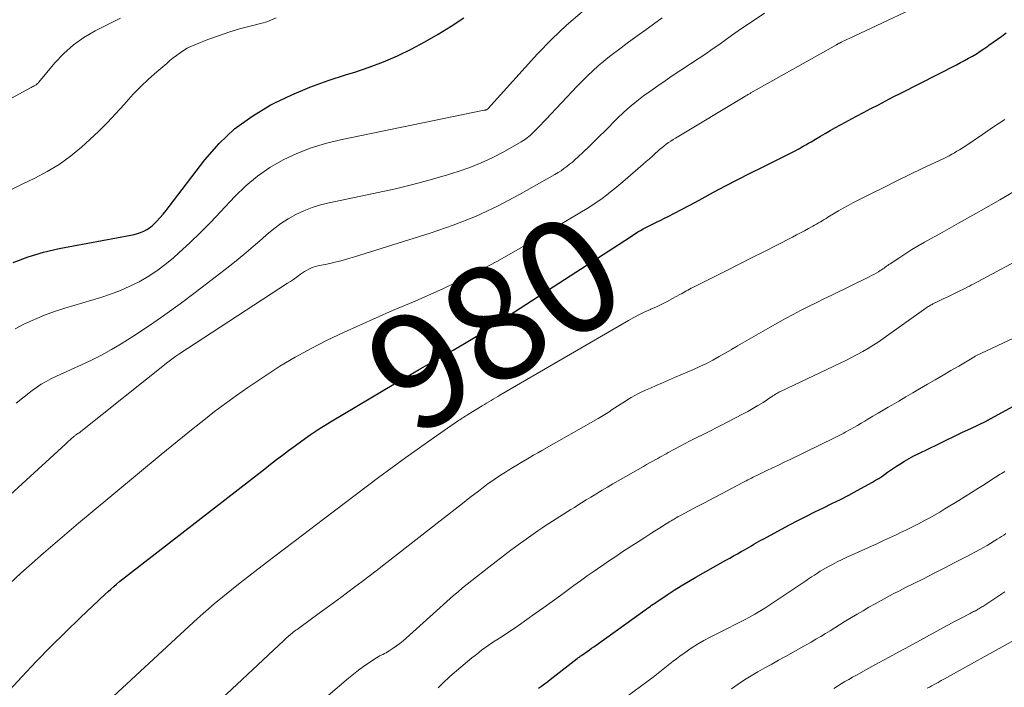
# Model space of a CAD drawing. Units: feet. Extents: x 1960000 to 1965049, y 545000 to 550000.
# Drawn here: x 1960115 to 1960287, y 546788 to 546905 of the extents above; entities that cross this region are included whole.
import ezdxf
from ezdxf.enums import TextEntityAlignment as Align

# ---------------------------------------------------------------- set-up
doc = ezdxf.new("R2010")
doc.units = ezdxf.units.FT
doc.header["$LTSCALE"] = 100
doc.header["$MEASUREMENT"] = 0
for name, color, linetype, lineweight in [('CONTOUR INDEX', 32, 'Continuous', 25), ('CONTOUR INDEX LABEL', 7, 'Continuous', 15), ('CONTOUR INTERMEDIATE', 40, 'Continuous', 15)]:
    doc.layers.add(name, color=color, linetype=linetype, lineweight=lineweight)
doc.styles.add('slant', font='romans.shx', dxfattribs={"oblique": 14.999978})

msp = doc.modelspace()

# ---------------------------------------------------------------- linework, layer by layer
at = {"layer": 'CONTOUR INDEX', "flags": 128}
for points, elevation in [([(1960113.71, 546862.55), (1960116.33, 546863.54), (1960119.02, 546864.32), (1960121.76, 546864.95), (1960134.34, 546867.32), (1960134.92, 546867.45), (1960135.48, 546867.61), (1960136.04, 546867.8), (1960136.59, 546868.02), (1960137.11, 546868.29), (1960137.6, 546868.6), (1960138.06, 546868.96), (1960138.49, 546869.36), (1960138.85, 546869.73), (1960139.43, 546870.36), (1960139.99, 546871), (1960140.54, 546871.65), (1960141.07, 546872.32), (1960147.31, 546880.5), (1960149.79, 546883.33), (1960152.49, 546885.91), (1960155.51, 546888.1), (1960158.74, 546890.04), (1960159.43, 546890.39), (1960162.52, 546891.86), (1960165.65, 546893.22), (1960168.86, 546894.39), (1960172.11, 546895.44), (1960173.54, 546895.86), (1960176.08, 546896.69), (1960178.59, 546897.62), (1960181.03, 546898.69), (1960183.44, 546899.86), (1960185.79, 546901.14), (1960188.12, 546902.47), (1960190.4, 546903.88), (1960192.65, 546905.33)], 960), ([(1960110.23, 546784.64), (1960115.23, 546790.03), (1960117.74, 546792.68), (1960120.29, 546795.29), (1960122.88, 546797.86), (1960125.51, 546800.39), (1960129.85, 546804.5), (1960130.34, 546804.95), (1960130.83, 546805.39), (1960131.33, 546805.83), (1960131.84, 546806.26), (1960132.35, 546806.69), (1960132.87, 546807.1), (1960133.39, 546807.52), (1960133.91, 546807.93), (1960157.77, 546826.43), (1960158.81, 546827.23), (1960159.85, 546828.03), (1960160.89, 546828.82), (1960161.93, 546829.6), (1960162.35, 546829.91), (1960163.19, 546830.53), (1960164.04, 546831.15), (1960164.89, 546831.76), (1960165.75, 546832.37), (1960166.61, 546832.96), (1960167.49, 546833.54), (1960168.37, 546834.09), (1960169.27, 546834.64), (1960180.68, 546841.4), (1960182.69, 546842.58), (1960184.7, 546843.75), (1960186.72, 546844.9), (1960188.75, 546846.04), (1960190.78, 546847.19), (1960192.78, 546848.37), (1960194.77, 546849.58), (1960196.73, 546850.83), (1960221.79, 546867.04), (1960222.23, 546867.32), (1960222.68, 546867.6), (1960223.13, 546867.88), (1960223.58, 546868.15), (1960224.03, 546868.41), (1960224.49, 546868.66), (1960224.96, 546868.9), (1960225.44, 546869.13), (1960225.81, 546869.31), (1960226.47, 546869.62), (1960227.12, 546869.94), (1960227.78, 546870.27), (1960228.43, 546870.6), (1960229.55, 546871.18), (1960230.76, 546871.82), (1960231.96, 546872.45), (1960233.17, 546873.09), (1960234.37, 546873.74), (1960236.34, 546874.81), (1960238.47, 546875.95), (1960240.6, 546877.07), (1960242.75, 546878.16), (1960244.91, 546879.23), (1960248.52, 546880.99), (1960248.88, 546881.17), (1960249.24, 546881.35), (1960249.6, 546881.53), (1960249.96, 546881.71), (1960250.32, 546881.89), (1960250.67, 546882.08), (1960251.03, 546882.28), (1960251.38, 546882.47), (1960251.6, 546882.6), (1960252.06, 546882.87), (1960252.52, 546883.14), (1960252.98, 546883.4), (1960253.44, 546883.67), (1960254.21, 546884.13), (1960255.06, 546884.62), (1960255.91, 546885.11), (1960256.76, 546885.6), (1960257.62, 546886.07), (1960258.7, 546886.66), (1960260, 546887.37), (1960261.29, 546888.07), (1960262.6, 546888.77), (1960263.9, 546889.46), (1960265.21, 546890.14), (1960266.52, 546890.82), (1960267.83, 546891.49), (1960269.15, 546892.17), (1960278.9, 546897.13), (1960279.6, 546897.5), (1960280.31, 546897.87), (1960281, 546898.26), (1960281.7, 546898.65), (1960282.38, 546899.06), (1960283.05, 546899.48), (1960283.71, 546899.92), (1960284.37, 546900.37), (1960284.58, 546900.53), (1960285.34, 546901.07), (1960286.09, 546901.61), (1960286.85, 546902.15), (1960287.6, 546902.69)], 980), ([(1960205.73, 546788.03), (1960206.25, 546788.4), (1960206.77, 546788.77), (1960207.28, 546789.15), (1960207.78, 546789.54), (1960212.49, 546793.24), (1960212.61, 546793.33), (1960212.83, 546793.48), (1960212.93, 546793.55), (1960213.03, 546793.62), (1960213.13, 546793.69), (1960213.22, 546793.76), (1960213.82, 546794.18), (1960214.22, 546794.46), (1960214.61, 546794.74), (1960215.01, 546795.02), (1960215.4, 546795.3), (1960224.35, 546801.69), (1960224.59, 546801.86), (1960224.82, 546802.03), (1960225.06, 546802.2), (1960225.29, 546802.37), (1960225.52, 546802.54), (1960225.76, 546802.71), (1960225.99, 546802.87), (1960226.23, 546803.04), (1960228.21, 546804.37), (1960229.45, 546805.18), (1960230.7, 546805.97), (1960231.97, 546806.73), (1960233.25, 546807.47), (1960238.51, 546810.42), (1960239.19, 546810.8), (1960239.87, 546811.18), (1960240.55, 546811.57), (1960241.22, 546811.95), (1960241.75, 546812.25), (1960242.16, 546812.49), (1960242.57, 546812.73), (1960242.98, 546812.97), (1960243.39, 546813.21), (1960243.8, 546813.45), (1960244.21, 546813.69), (1960244.63, 546813.92), (1960245.05, 546814.14), (1960249.66, 546816.6), (1960251.13, 546817.37), (1960252.61, 546818.13), (1960254.1, 546818.87), (1960255.6, 546819.6), (1960257.09, 546820.33), (1960258.58, 546821.07), (1960260.05, 546821.84), (1960261.52, 546822.63), (1960264.2, 546824.1), (1960264.74, 546824.41), (1960265.28, 546824.74), (1960265.8, 546825.08), (1960266.31, 546825.44), (1960266.82, 546825.81), (1960267.33, 546826.16), (1960267.85, 546826.51), (1960268.37, 546826.86), (1960268.95, 546827.23), (1960269.77, 546827.74), (1960270.6, 546828.23), (1960271.45, 546828.68), (1960272.31, 546829.12), (1960275.66, 546830.73), (1960277.09, 546831.43), (1960278.53, 546832.12), (1960279.96, 546832.81), (1960281.4, 546833.49), (1960284.1, 546834.79), (1960284.19, 546834.83), (1960284.27, 546834.87), (1960284.35, 546834.91), (1960284.44, 546834.96), (1960284.47, 546834.97), (1960284.53, 546835.01), (1960284.6, 546835.05), (1960284.67, 546835.09), (1960284.74, 546835.13), (1960284.8, 546835.16), (1960284.87, 546835.2), (1960284.94, 546835.24), (1960285.01, 546835.28), (1960295.05, 546840.75)], 1000)]:
    msp.add_lwpolyline(points, dxfattribs=dict(at, elevation=elevation))
at = {"layer": 'CONTOUR INTERMEDIATE', "flags": 128}
for points, elevation in [([(1960113.13, 546806.33), (1960115.09, 546808.14), (1960117.07, 546809.92), (1960119.06, 546811.69), (1960121.08, 546813.44), (1960123.1, 546815.18), (1960125.14, 546816.9), (1960127.19, 546818.6), (1960139.67, 546828.92), (1960141.52, 546830.44), (1960143.38, 546831.96), (1960145.24, 546833.46), (1960147.11, 546834.96), (1960149, 546836.44), (1960150.92, 546837.88), (1960152.86, 546839.28), (1960154.83, 546840.64), (1960157.79, 546842.65), (1960160.44, 546844.36), (1960163.13, 546845.98), (1960165.89, 546847.49), (1960168.69, 546848.91), (1960171.54, 546850.25), (1960174.4, 546851.57), (1960177.28, 546852.85), (1960180.17, 546854.1), (1960184.14, 546855.78), (1960188.97, 546857.94), (1960193.74, 546860.24), (1960198.41, 546862.73), (1960203.02, 546865.34), (1960214.5, 546872.18), (1960215.3, 546872.67), (1960216.08, 546873.19), (1960216.84, 546873.73), (1960217.59, 546874.29), (1960218.33, 546874.87), (1960219.06, 546875.45), (1960219.78, 546876.05), (1960220.49, 546876.66), (1960224.04, 546879.73), (1960224.58, 546880.2), (1960225.13, 546880.68), (1960225.66, 546881.16), (1960226.2, 546881.65), (1960226.54, 546881.95), (1960226.91, 546882.28), (1960227.28, 546882.6), (1960227.67, 546882.91), (1960228.06, 546883.21), (1960228.46, 546883.5), (1960228.87, 546883.77), (1960229.28, 546884.04), (1960229.7, 546884.3), (1960241.86, 546891.59), (1960241.99, 546891.67), (1960242.12, 546891.75), (1960242.25, 546891.82), (1960242.38, 546891.9), (1960242.51, 546891.97), (1960242.64, 546892.05), (1960242.78, 546892.12), (1960242.91, 546892.2), (1960257.87, 546900.62), (1960257.94, 546900.66), (1960258.01, 546900.7), (1960258.07, 546900.73), (1960258.14, 546900.77), (1960258.2, 546900.81), (1960258.27, 546900.85), (1960258.34, 546900.89), (1960258.41, 546900.92), (1960258.5, 546900.97), (1960258.57, 546901.01), (1960258.65, 546901.04), (1960258.72, 546901.08), (1960259.08, 546901.24), (1960259.33, 546901.35), (1960259.59, 546901.47), (1960259.84, 546901.59), (1960260.09, 546901.71), (1960276.52, 546909.46)], 976), ([(1960106.19, 546815.5), (1960122.93, 546830.81), (1960123.18, 546831.04), (1960123.43, 546831.26), (1960123.69, 546831.49), (1960123.94, 546831.71), (1960124.25, 546831.99), (1960124.35, 546832.07), (1960124.45, 546832.16), (1960124.55, 546832.24), (1960124.65, 546832.32), (1960124.82, 546832.45), (1960124.84, 546832.47), (1960124.86, 546832.48), (1960124.88, 546832.49), (1960124.9, 546832.5), (1960124.98, 546832.54), (1960125, 546832.55), (1960125.02, 546832.56), (1960125.04, 546832.58), (1960125.06, 546832.59), (1960125.21, 546832.68), (1960125.3, 546832.74), (1960125.39, 546832.8), (1960125.47, 546832.86), (1960125.56, 546832.93), (1960140.79, 546845.07), (1960141.26, 546845.44), (1960141.74, 546845.79), (1960142.23, 546846.14), (1960142.72, 546846.47), (1960161.79, 546858.89), (1960162.29, 546859.22), (1960162.79, 546859.56), (1960163.28, 546859.9), (1960163.77, 546860.26), (1960164.05, 546860.46), (1960164.4, 546860.71), (1960164.75, 546860.94), (1960165.11, 546861.15), (1960165.49, 546861.36), (1960165.87, 546861.54), (1960166.26, 546861.69), (1960166.66, 546861.82), (1960167.07, 546861.92), (1960168.67, 546862.25), (1960169.88, 546862.52), (1960171.08, 546862.82), (1960172.28, 546863.15), (1960173.47, 546863.5), (1960186.74, 546867.65), (1960190.74, 546869.04), (1960194.68, 546870.6), (1960198.51, 546872.4), (1960202.27, 546874.37), (1960208.59, 546877.94), (1960209.13, 546878.26), (1960209.66, 546878.59), (1960210.17, 546878.95), (1960210.67, 546879.32), (1960211.16, 546879.71), (1960211.64, 546880.11), (1960212.11, 546880.53), (1960212.57, 546880.95), (1960213.56, 546881.88), (1960214.51, 546882.79), (1960215.45, 546883.69), (1960216.39, 546884.61), (1960217.31, 546885.53), (1960219.48, 546887.7), (1960220.58, 546888.75), (1960221.72, 546889.77), (1960222.9, 546890.74), (1960224.11, 546891.68), (1960225.35, 546892.57), (1960226.6, 546893.46), (1960227.86, 546894.32), (1960229.13, 546895.17), (1960233.84, 546898.27), (1960234.99, 546899.04), (1960236.13, 546899.83), (1960237.26, 546900.63), (1960238.38, 546901.44), (1960239.51, 546902.26), (1960240.64, 546903.06), (1960241.79, 546903.84), (1960242.94, 546904.61), (1960245.3, 546906.15)], 972), ([(1960108.87, 546888.83), (1960116.74, 546893.07), (1960116.91, 546893.16), (1960117.07, 546893.25), (1960117.24, 546893.34), (1960117.41, 546893.43), (1960117.53, 546893.5), (1960117.63, 546893.56), (1960117.73, 546893.62), (1960117.82, 546893.69), (1960117.92, 546893.77), (1960118, 546893.84), (1960118.09, 546893.93), (1960118.17, 546894.01), (1960118.25, 546894.1), (1960121.04, 546897.46), (1960122.6, 546899.11), (1960124.28, 546900.62), (1960126.13, 546901.91), (1960128.1, 546903.05), (1960131.47, 546904.73), (1960132.52, 546905.27)], 952), ([(1960113.08, 546875.13), (1960115.29, 546876.24), (1960117.52, 546877.31), (1960119.71, 546878.44), (1960121.81, 546879.69), (1960123.79, 546881.14), (1960125.69, 546882.71), (1960127.17, 546884.05), (1960128.73, 546885.52), (1960130.25, 546887.03), (1960131.72, 546888.59), (1960133.16, 546890.18), (1960133.49, 546890.56), (1960134.76, 546891.96), (1960136.07, 546893.32), (1960137.45, 546894.62), (1960138.86, 546895.88), (1960140.61, 546897.37), (1960141.18, 546897.85), (1960141.76, 546898.32), (1960142.35, 546898.77), (1960142.95, 546899.22), (1960143.56, 546899.63), (1960144.2, 546900.01), (1960144.86, 546900.34), (1960145.54, 546900.64), (1960147.84, 546901.55), (1960149.67, 546902.22), (1960151.51, 546902.85), (1960153.37, 546903.4), (1960155.25, 546903.9), (1960157.24, 546904.4), (1960158.12, 546904.66), (1960158.97, 546904.98), (1960159.79, 546905.37)], 956), ([(1960114.06, 546850.9), (1960115.74, 546851.79), (1960117.46, 546852.58), (1960119.2, 546853.31), (1960120.98, 546853.96), (1960122.78, 546854.54), (1960129.07, 546856.42), (1960130.8, 546857), (1960132.5, 546857.63), (1960134.17, 546858.37), (1960135.8, 546859.17), (1960137.38, 546860.08), (1960138.9, 546861.06), (1960140.35, 546862.15), (1960141.75, 546863.31), (1960142.82, 546864.27), (1960144.69, 546865.99), (1960146.52, 546867.75), (1960148.31, 546869.56), (1960150.06, 546871.4), (1960152.55, 546874.09), (1960154.46, 546875.95), (1960156.49, 546877.66), (1960158.68, 546879.15), (1960160.99, 546880.49), (1960163.42, 546881.61), (1960165.89, 546882.6), (1960168.44, 546883.38), (1960171.04, 546884.02), (1960196.19, 546889.16), (1960196.27, 546889.17), (1960196.34, 546889.19), (1960196.42, 546889.21), (1960196.49, 546889.24), (1960196.54, 546889.25), (1960196.59, 546889.27), (1960196.64, 546889.29), (1960196.68, 546889.31), (1960196.73, 546889.33), (1960196.82, 546889.38), (1960196.85, 546889.4), (1960196.89, 546889.45), (1960205.56, 546899.02), (1960208.05, 546901.6), (1960210.64, 546904.07), (1960213.38, 546906.37)], 964), ([(1960114.27, 546837.93), (1960117.06, 546840.1), (1960117.84, 546840.68), (1960118.65, 546841.21), (1960119.48, 546841.7), (1960120.34, 546842.15), (1960121.21, 546842.58), (1960122.09, 546842.99), (1960122.98, 546843.4), (1960123.86, 546843.79), (1960125.69, 546844.6), (1960127.47, 546845.43), (1960129.22, 546846.32), (1960130.93, 546847.28), (1960132.61, 546848.3), (1960134.84, 546849.71), (1960137.59, 546851.51), (1960140.31, 546853.36), (1960142.97, 546855.29), (1960145.6, 546857.26), (1960150.83, 546861.29), (1960152.48, 546862.6), (1960154.12, 546863.93), (1960155.73, 546865.3), (1960157.32, 546866.69), (1960158.15, 546867.43), (1960159.34, 546868.42), (1960160.58, 546869.34), (1960161.89, 546870.16), (1960163.24, 546870.92), (1960164.64, 546871.57), (1960166.08, 546872.15), (1960167.55, 546872.6), (1960169.05, 546872.98), (1960177.62, 546874.75), (1960180.68, 546875.43), (1960183.72, 546876.16), (1960186.75, 546876.99), (1960189.75, 546877.87), (1960191.63, 546878.46), (1960193.66, 546879.16), (1960195.66, 546879.94), (1960197.6, 546880.85), (1960199.5, 546881.85), (1960202.7, 546883.66), (1960202.97, 546883.82), (1960203.24, 546883.99), (1960203.5, 546884.17), (1960203.75, 546884.36), (1960204, 546884.56), (1960204.24, 546884.76), (1960204.48, 546884.97), (1960204.71, 546885.19), (1960205.18, 546885.67), (1960205.64, 546886.13), (1960206.1, 546886.59), (1960206.55, 546887.06), (1960207, 546887.53), (1960212.5, 546893.37), (1960214.3, 546895.18), (1960216.17, 546896.92), (1960218.13, 546898.56), (1960220.16, 546900.12), (1960221.26, 546900.93), (1960222.78, 546902.03), (1960224.31, 546903.14), (1960225.84, 546904.24), (1960227.37, 546905.33)], 968), ([(1960117.22, 546773.62), (1960144.54, 546798.89), (1960145.99, 546800.21), (1960147.45, 546801.5), (1960148.93, 546802.77), (1960150.43, 546804.02), (1960151.94, 546805.25), (1960153.47, 546806.46), (1960155, 546807.66), (1960156.55, 546808.85), (1960158.31, 546810.2), (1960160.75, 546812.05), (1960163.19, 546813.9), (1960165.62, 546815.75), (1960168.06, 546817.59), (1960177.71, 546824.88), (1960180.08, 546826.65), (1960182.46, 546828.4), (1960184.87, 546830.11), (1960187.29, 546831.8), (1960191.72, 546834.87), (1960191.94, 546835.02), (1960192.15, 546835.16), (1960192.36, 546835.3), (1960192.58, 546835.43), (1960192.79, 546835.57), (1960193.01, 546835.7), (1960193.23, 546835.84), (1960193.45, 546835.97), (1960195.86, 546837.44), (1960196.24, 546837.68), (1960196.63, 546837.92), (1960197.02, 546838.16), (1960197.4, 546838.4), (1960197.79, 546838.64), (1960198.18, 546838.87), (1960198.57, 546839.1), (1960198.96, 546839.33), (1960221.46, 546852.36), (1960222.41, 546852.89), (1960223.37, 546853.4), (1960224.34, 546853.87), (1960225.33, 546854.33), (1960225.38, 546854.35), (1960226.35, 546854.79), (1960227.3, 546855.24), (1960228.24, 546855.72), (1960229.18, 546856.21), (1960230.48, 546856.91), (1960230.76, 546857.06), (1960231.04, 546857.22), (1960231.31, 546857.38), (1960231.59, 546857.54), (1960231.86, 546857.7), (1960232.14, 546857.86), (1960232.42, 546858.01), (1960232.71, 546858.16), (1960238.69, 546861.15), (1960240.85, 546862.23), (1960243, 546863.32), (1960245.15, 546864.41), (1960247.3, 546865.5), (1960250.16, 546866.97), (1960250.87, 546867.34), (1960251.58, 546867.71), (1960252.29, 546868.09), (1960253, 546868.47), (1960253.72, 546868.86), (1960254.06, 546869.05), (1960254.4, 546869.24), (1960254.73, 546869.44), (1960255.06, 546869.64), (1960255.39, 546869.84), (1960255.72, 546870.05), (1960256.05, 546870.25), (1960256.38, 546870.46), (1960257.37, 546871.07), (1960258.21, 546871.58), (1960259.05, 546872.06), (1960259.9, 546872.53), (1960260.76, 546872.97), (1960263.9, 546874.55), (1960266.17, 546875.68), (1960268.45, 546876.81), (1960270.73, 546877.92), (1960273.02, 546879.02), (1960276.65, 546880.74), (1960277.12, 546880.98), (1960277.59, 546881.22), (1960278.06, 546881.47), (1960278.52, 546881.72), (1960278.98, 546881.99), (1960279.43, 546882.26), (1960279.88, 546882.55), (1960280.33, 546882.84), (1960283.42, 546884.9), (1960285.4, 546886.24), (1960287.37, 546887.58)], 984), ([(1960133.79, 546770.84), (1960161.12, 546796.4), (1960161.35, 546796.61), (1960161.58, 546796.82), (1960161.82, 546797.03), (1960162.06, 546797.24), (1960162.11, 546797.28), (1960162.33, 546797.46), (1960162.55, 546797.64), (1960162.77, 546797.82), (1960162.99, 546797.99), (1960163.22, 546798.16), (1960163.45, 546798.33), (1960163.67, 546798.5), (1960163.9, 546798.67), (1960167.3, 546801.14), (1960168.56, 546802.06), (1960169.82, 546802.98), (1960171.08, 546803.9), (1960172.33, 546804.83), (1960173.58, 546805.76), (1960174.83, 546806.7), (1960176.07, 546807.65), (1960177.31, 546808.6), (1960188.49, 546817.3), (1960189.8, 546818.32), (1960191.11, 546819.34), (1960192.41, 546820.36), (1960193.71, 546821.38), (1960195.18, 546822.53), (1960195.76, 546822.97), (1960196.33, 546823.41), (1960196.92, 546823.83), (1960197.51, 546824.25), (1960198.11, 546824.66), (1960198.71, 546825.06), (1960199.32, 546825.46), (1960199.93, 546825.84), (1960200.48, 546826.19), (1960201.2, 546826.63), (1960201.93, 546827.07), (1960202.65, 546827.51), (1960203.38, 546827.94), (1960204.1, 546828.37), (1960204.83, 546828.8), (1960205.57, 546829.22), (1960206.3, 546829.64), (1960216.13, 546835.24), (1960216.42, 546835.41), (1960216.72, 546835.58), (1960217.01, 546835.76), (1960217.3, 546835.93), (1960217.59, 546836.11), (1960217.88, 546836.29), (1960218.17, 546836.47), (1960218.45, 546836.66), (1960219.56, 546837.39), (1960220.16, 546837.77), (1960220.75, 546838.15), (1960221.36, 546838.53), (1960221.96, 546838.89), (1960222.58, 546839.24), (1960223.2, 546839.58), (1960223.83, 546839.89), (1960224.47, 546840.19), (1960225.29, 546840.56), (1960226.34, 546841.03), (1960227.4, 546841.49), (1960228.46, 546841.95), (1960229.52, 546842.41), (1960232.83, 546843.83), (1960233.98, 546844.35), (1960235.11, 546844.88), (1960236.22, 546845.46), (1960237.33, 546846.07), (1960239.42, 546847.26), (1960239.46, 546847.29), (1960239.51, 546847.31), (1960239.55, 546847.34), (1960239.6, 546847.37), (1960239.64, 546847.4), (1960239.69, 546847.43), (1960239.73, 546847.45), (1960239.78, 546847.48), (1960239.97, 546847.59), (1960240.11, 546847.67), (1960240.25, 546847.76), (1960240.39, 546847.84), (1960240.53, 546847.92), (1960246.29, 546851.23), (1960247.61, 546851.98), (1960248.93, 546852.71), (1960250.27, 546853.43), (1960251.61, 546854.12), (1960252.96, 546854.81), (1960254.32, 546855.49), (1960255.68, 546856.16), (1960257.04, 546856.83), (1960263.58, 546860.02), (1960263.99, 546860.23), (1960264.4, 546860.44), (1960264.81, 546860.67), (1960265.21, 546860.91), (1960265.55, 546861.12), (1960265.77, 546861.26), (1960265.99, 546861.4), (1960266.21, 546861.55), (1960266.42, 546861.7), (1960266.64, 546861.86), (1960266.85, 546862.01), (1960267.07, 546862.16), (1960267.29, 546862.31), (1960268.96, 546863.42), (1960270.02, 546864.11), (1960271.09, 546864.79), (1960272.18, 546865.44), (1960273.28, 546866.07), (1960274.33, 546866.65), (1960275.96, 546867.57), (1960277.59, 546868.48), (1960279.22, 546869.39), (1960280.85, 546870.31), (1960283.76, 546871.94), (1960286.47, 546873.48), (1960289.16, 546875.05)], 988), ([(1960168.9, 546786.74), (1960172.45, 546789.79), (1960173.31, 546790.5), (1960174.19, 546791.19), (1960175.09, 546791.84), (1960176.01, 546792.47), (1960177.36, 546793.35), (1960177.62, 546793.52), (1960177.89, 546793.67), (1960178.17, 546793.82), (1960178.46, 546793.95), (1960178.74, 546794.08), (1960179.02, 546794.22), (1960179.28, 546794.38), (1960179.55, 546794.55), (1960180.24, 546795.02), (1960180.84, 546795.44), (1960181.42, 546795.87), (1960181.99, 546796.33), (1960182.54, 546796.81), (1960190.85, 546804.23), (1960191.63, 546804.92), (1960192.43, 546805.59), (1960193.23, 546806.25), (1960194.04, 546806.9), (1960197, 546809.22), (1960198.28, 546810.21), (1960199.56, 546811.2), (1960200.85, 546812.17), (1960202.15, 546813.13), (1960203.12, 546813.83), (1960203.94, 546814.43), (1960204.77, 546815.01), (1960205.61, 546815.59), (1960206.45, 546816.16), (1960206.88, 546816.44), (1960207.52, 546816.86), (1960208.16, 546817.27), (1960208.8, 546817.67), (1960209.45, 546818.07), (1960210.1, 546818.47), (1960210.74, 546818.87), (1960211.39, 546819.28), (1960212.03, 546819.68), (1960212.4, 546819.92), (1960213.23, 546820.45), (1960214.07, 546820.97), (1960214.9, 546821.49), (1960215.74, 546822), (1960215.92, 546822.11), (1960216.85, 546822.67), (1960217.78, 546823.23), (1960218.72, 546823.78), (1960219.66, 546824.32), (1960224.1, 546826.85), (1960224.64, 546827.15), (1960225.17, 546827.45), (1960225.71, 546827.75), (1960226.25, 546828.06), (1960226.58, 546828.24), (1960226.95, 546828.45), (1960227.32, 546828.66), (1960227.69, 546828.86), (1960228.05, 546829.07), (1960228.42, 546829.27), (1960228.79, 546829.47), (1960229.16, 546829.68), (1960229.53, 546829.87), (1960230.51, 546830.4), (1960231.38, 546830.85), (1960232.24, 546831.3), (1960233.11, 546831.74), (1960233.99, 546832.18), (1960234.08, 546832.22), (1960235, 546832.68), (1960235.92, 546833.14), (1960236.84, 546833.6), (1960237.76, 546834.07), (1960241.43, 546835.96), (1960242.35, 546836.45), (1960243.25, 546836.96), (1960244.14, 546837.49), (1960245.02, 546838.05), (1960246.57, 546839.07), (1960246.67, 546839.13), (1960246.76, 546839.2), (1960246.85, 546839.26), (1960246.95, 546839.33), (1960247.04, 546839.39), (1960247.14, 546839.45), (1960247.23, 546839.51), (1960247.33, 546839.57), (1960247.45, 546839.63), (1960247.61, 546839.72), (1960247.77, 546839.81), (1960247.93, 546839.89), (1960248.09, 546839.97), (1960258.54, 546844.9), (1960259.54, 546845.39), (1960260.54, 546845.9), (1960261.52, 546846.42), (1960262.5, 546846.96), (1960263.46, 546847.53), (1960264.41, 546848.12), (1960265.34, 546848.73), (1960266.26, 546849.37), (1960273.55, 546854.54), (1960273.69, 546854.64), (1960273.84, 546854.74), (1960273.99, 546854.84), (1960274.14, 546854.94), (1960274.29, 546855.03), (1960274.45, 546855.12), (1960274.61, 546855.2), (1960274.77, 546855.28), (1960275.84, 546855.8), (1960276.54, 546856.14), (1960277.25, 546856.48), (1960277.95, 546856.82), (1960278.65, 546857.16), (1960279.58, 546857.6), (1960279.98, 546857.79), (1960280.37, 546857.99), (1960280.76, 546858.19), (1960281.15, 546858.39), (1960281.54, 546858.59), (1960281.93, 546858.79), (1960282.32, 546859), (1960282.7, 546859.21), (1960291.6, 546863.98)], 992), ([(1960188.14, 546788.09), (1960188.54, 546788.5), (1960188.94, 546788.91), (1960189.36, 546789.3), (1960189.78, 546789.68), (1960190.21, 546790.06), (1960194.06, 546793.32), (1960194.62, 546793.78), (1960195.18, 546794.22), (1960195.75, 546794.66), (1960196.32, 546795.09), (1960196.91, 546795.5), (1960197.5, 546795.91), (1960198.1, 546796.3), (1960198.7, 546796.69), (1960199.08, 546796.93), (1960199.87, 546797.44), (1960200.66, 546797.96), (1960201.43, 546798.48), (1960202.21, 546799.02), (1960203.65, 546800.03), (1960205.13, 546801.09), (1960206.62, 546802.14), (1960208.09, 546803.21), (1960209.56, 546804.28), (1960211.91, 546805.99), (1960213.07, 546806.84), (1960214.25, 546807.68), (1960215.43, 546808.5), (1960216.62, 546809.32), (1960216.73, 546809.4), (1960217.98, 546810.25), (1960219.24, 546811.09), (1960220.5, 546811.93), (1960221.76, 546812.75), (1960221.94, 546812.87), (1960223.15, 546813.65), (1960224.35, 546814.43), (1960225.56, 546815.2), (1960226.77, 546815.96), (1960228.72, 546817.19), (1960228.96, 546817.34), (1960229.2, 546817.49), (1960229.45, 546817.63), (1960229.69, 546817.77), (1960229.94, 546817.91), (1960230.18, 546818.05), (1960230.43, 546818.19), (1960230.68, 546818.32), (1960233.39, 546819.75), (1960234.89, 546820.54), (1960236.38, 546821.33), (1960237.88, 546822.12), (1960239.37, 546822.9), (1960241.73, 546824.14), (1960242.05, 546824.31), (1960242.36, 546824.47), (1960242.68, 546824.63), (1960243, 546824.79), (1960243.31, 546824.95), (1960243.63, 546825.11), (1960243.95, 546825.27), (1960244.27, 546825.42), (1960245.67, 546826.1), (1960246.69, 546826.59), (1960247.71, 546827.08), (1960248.73, 546827.58), (1960249.75, 546828.07), (1960257.51, 546831.84), (1960257.75, 546831.96), (1960257.99, 546832.07), (1960258.23, 546832.19), (1960258.47, 546832.31), (1960258.72, 546832.44), (1960258.96, 546832.56), (1960259.19, 546832.69), (1960259.43, 546832.82), (1960260.26, 546833.28), (1960260.91, 546833.65), (1960261.56, 546834.03), (1960262.21, 546834.4), (1960262.85, 546834.79), (1960263.36, 546835.09), (1960264.26, 546835.63), (1960265.16, 546836.17), (1960266.06, 546836.7), (1960266.96, 546837.23), (1960267.58, 546837.59), (1960268.8, 546838.29), (1960270.01, 546839), (1960271.23, 546839.71), (1960272.44, 546840.41), (1960273.81, 546841.21), (1960275.18, 546842.01), (1960276.55, 546842.81), (1960277.91, 546843.61), (1960279.28, 546844.41), (1960281.93, 546845.96), (1960281.97, 546845.99), (1960282.01, 546846.01), (1960282.06, 546846.04), (1960282.1, 546846.07), (1960282.19, 546846.12), (1960282.26, 546846.17), (1960294.61, 546851.98)], 996), ([(1960213.57, 546780.97), (1960225.77, 546789.97), (1960226.37, 546790.42), (1960226.96, 546790.87), (1960227.54, 546791.34), (1960228.12, 546791.81), (1960228.7, 546792.28), (1960229.29, 546792.74), (1960229.88, 546793.2), (1960230.48, 546793.64), (1960231.37, 546794.29), (1960232.43, 546795.03), (1960233.52, 546795.72), (1960234.64, 546796.37), (1960235.78, 546796.98), (1960239.01, 546798.6), (1960239.93, 546799.07), (1960240.85, 546799.54), (1960241.77, 546800.01), (1960242.68, 546800.49), (1960243.59, 546800.99), (1960244.48, 546801.51), (1960245.36, 546802.05), (1960246.22, 546802.61), (1960252.5, 546806.83), (1960253, 546807.17), (1960253.51, 546807.51), (1960254.02, 546807.84), (1960254.53, 546808.17), (1960255.04, 546808.49), (1960255.57, 546808.81), (1960256.09, 546809.11), (1960256.63, 546809.4), (1960257.2, 546809.7), (1960258.03, 546810.13), (1960258.86, 546810.54), (1960259.7, 546810.94), (1960260.54, 546811.33), (1960265.05, 546813.38), (1960266.1, 546813.85), (1960267.14, 546814.33), (1960268.19, 546814.82), (1960269.23, 546815.31), (1960269.39, 546815.39), (1960270.35, 546815.85), (1960271.3, 546816.32), (1960272.24, 546816.81), (1960273.18, 546817.3), (1960274.11, 546817.81), (1960275.03, 546818.33), (1960275.95, 546818.86), (1960276.86, 546819.4), (1960279.29, 546820.87), (1960280.42, 546821.56), (1960281.54, 546822.25), (1960282.66, 546822.96), (1960283.77, 546823.68), (1960285.46, 546824.78), (1960285.72, 546824.95), (1960285.99, 546825.12), (1960286.26, 546825.29), (1960286.53, 546825.46), (1960286.8, 546825.63), (1960287.07, 546825.8), (1960287.34, 546825.96)], 1004), ([(1960239.52, 546787.94), (1960240.65, 546788.73), (1960241.79, 546789.49), (1960242.96, 546790.22), (1960244.14, 546790.91), (1960245.34, 546791.58), (1960246.54, 546792.25), (1960247.74, 546792.93), (1960248.94, 546793.6), (1960252.6, 546795.63), (1960253.44, 546796.11), (1960254.28, 546796.59), (1960255.12, 546797.09), (1960255.95, 546797.59), (1960256.77, 546798.1), (1960257.6, 546798.61), (1960258.43, 546799.11), (1960259.25, 546799.62), (1960261.49, 546800.98), (1960262.53, 546801.6), (1960263.57, 546802.21), (1960264.63, 546802.81), (1960265.69, 546803.39), (1960266.75, 546803.96), (1960267.83, 546804.53), (1960268.9, 546805.08), (1960269.98, 546805.63), (1960273.11, 546807.19), (1960274.98, 546808.14), (1960276.85, 546809.09), (1960278.71, 546810.06), (1960280.57, 546811.04), (1960282.96, 546812.31), (1960283.61, 546812.67), (1960284.26, 546813.03), (1960284.9, 546813.41), (1960285.54, 546813.8), (1960286.03, 546814.1), (1960286.41, 546814.34), (1960286.8, 546814.59), (1960287.17, 546814.84), (1960287.54, 546815.09)], 1008), ([(1960257.4, 546787.96), (1960258.05, 546788.39), (1960258.7, 546788.8), (1960259.36, 546789.19), (1960260.03, 546789.58), (1960260.7, 546789.96), (1960261.38, 546790.34), (1960263.57, 546791.54), (1960265.35, 546792.51), (1960267.13, 546793.48), (1960268.9, 546794.45), (1960270.68, 546795.41), (1960275.45, 546798.01), (1960276.49, 546798.57), (1960277.52, 546799.13), (1960278.56, 546799.68), (1960279.6, 546800.23), (1960281.27, 546801.12), (1960281.47, 546801.22), (1960281.68, 546801.33), (1960281.88, 546801.43), (1960282.08, 546801.54), (1960282.14, 546801.56), (1960282.31, 546801.65), (1960282.49, 546801.75), (1960282.66, 546801.84), (1960282.83, 546801.94), (1960282.99, 546802.04), (1960283.16, 546802.14), (1960283.33, 546802.25), (1960283.49, 546802.35), (1960287.35, 546804.92)], 1012), ([(1960273.76, 546788.01), (1960274.18, 546788.24), (1960274.5, 546788.42), (1960275.08, 546788.73), (1960275.66, 546789.05), (1960276.24, 546789.37), (1960276.82, 546789.69), (1960289, 546796.43)], 1016)]:
    msp.add_lwpolyline(points, dxfattribs=dict(at, elevation=elevation))

# ---------------------------------------------------------------- texts
at = {"layer": 'CONTOUR INDEX LABEL', "style": 'slant', "oblique": 15}
msp.add_text('980', height=20, rotation=31.8193, dxfattribs=at).set_placement((1960198.02, 546852.02, 980), align=Align.MIDDLE_CENTER)

doc.saveas('drawing.dxf')
